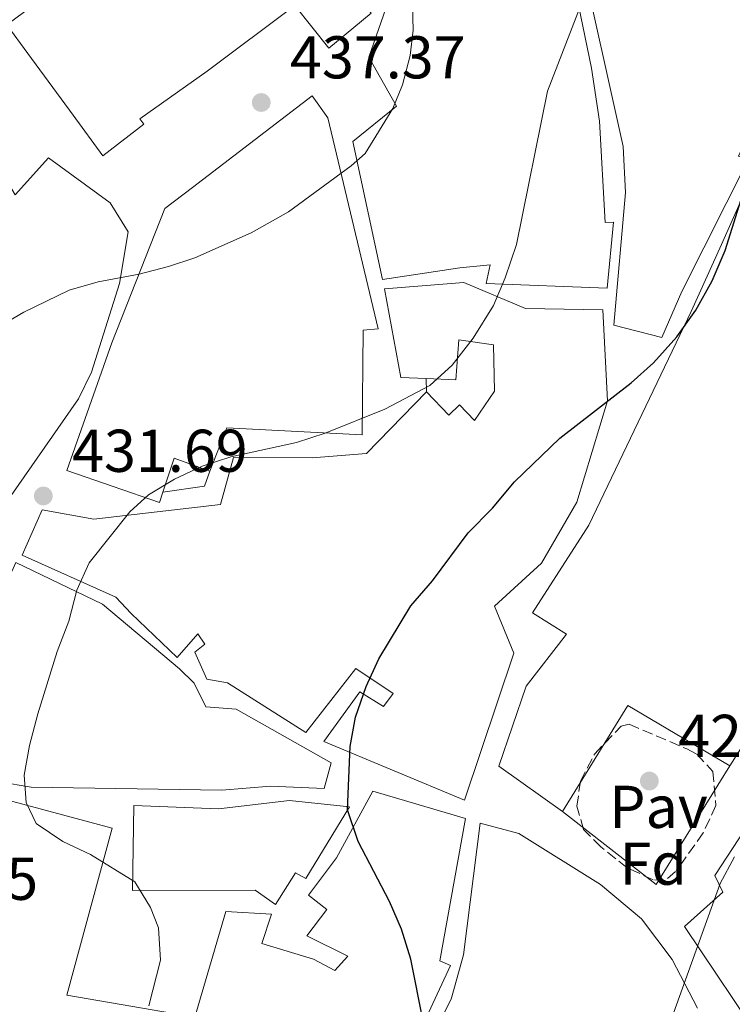
# Model space of a CAD drawing. Units: metres. Extents: x 607771 to 611229, y 4708448 to 4710814.
# Drawn here: x 608671 to 608789, y 4709119 to 4709282 of the extents above; entities that cross this region are included whole.
import ezdxf
from ezdxf.enums import TextEntityAlignment as Align

# ---------------------------------------------------------------- set-up
doc = ezdxf.new("R2010")
doc.units = ezdxf.units.M
doc.header["$MEASUREMENT"] = 0
doc.linetypes.add('DGN Style 1', pattern=[1.045693079995523, 0.001739921930109024, -1.043953158065414])
doc.linetypes.add('DGN Style 3', pattern=[2.435890702152634, 1.739921930109024, -0.6959687720436097])
for name, color, linetype, lineweight in [('Cauce permanente no visto', 142, 'DGN Style 1', 13), ('Cota de punto acotado terreno', 7, 'Continuous', 0), ('Curva de nivel directora', 30, 'Continuous', 30), ('Curva de nivel intermedia', 30, 'Continuous', 0), ('Edificio', 1, 'Continuous', 13), ('Etiqueta de zona arbolada', 92, 'Continuous', 0), ('Iglesia-ermita', 1, 'Continuous', 13), ('Línea  de muro-pared o tapia', 1, 'Continuous', 13), ('Línea de bordillo', 7, 'Continuous', 13), ('Pavimento', 7, 'Continuous', 0), ('Punto acotado terreno (símbolo)', 7, 'Continuous', 0), ('Zona arbolada', 92, 'DGN Style 3', 0)]:
    doc.layers.add(name, color=color, linetype=linetype, lineweight=lineweight)
doc.styles.add('Style-Arial', font='arial.ttf')

# ---------------------------------------------------------------- blocks, each defined once
blk = doc.blocks.new('5PATER')
at = {"layer": 'Cauce permanente no visto', "linetype": 'Continuous', "lineweight": 0}
h = blk.add_hatch(color=51, dxfattribs=at)
edge = h.paths.add_edge_path()
edge.add_ellipse((0, 0), major_axis=(-0.1095731443231308, -0.1110710700762829), ratio=0.9994222409660317, start_angle=0, end_angle=360)

msp = doc.modelspace()

# ---------------------------------------------------------------- linework, layer by layer
at = {"layer": 'Curva de nivel directora', "color": 30, "linetype": 'Continuous', "lineweight": 30, "elevation": 425, "flags": 128}
msp.add_lwpolyline([(608737.7399999994, 4709115.810000001), (608735.6399999983, 4709126.37), (608734.0699999991, 4709131.360000002), (608732.1, 4709135.960000001), (608726.8899999997, 4709145.920000001), (608725.1100000005, 4709151.16), (608725.5700000009, 4709161.640000001), (608726.4600000005, 4709166.550000002), (608728.2099999984, 4709171.600000001), (608730.3200000006, 4709176.220000001), (608735.6499999993, 4709185.029999999), (608739.2100000001, 4709189.150000001), (608745.169999999, 4709197.130000001), (608749.1900000002, 4709201.25), (608752.8699999992, 4709205.600000001), (608760.3700000005, 4709212.850000001), (608772.2300000003, 4709222.010000001), (608775.9400000008, 4709225.350000001), (608779.7699999996, 4709229.660000003), (608782.9399999991, 4709234.09), (608785.6700000005, 4709238.960000004), (608787.7999999984, 4709244.01), (608792.7299999992, 4709259.720000001)], dxfattribs=at)
at = {"layer": 'Curva de nivel intermedia', "color": 30, "linetype": 'Continuous', "lineweight": 0, "flags": 128}
for points, elevation in [([(608666.8900000007, 4709231.15), (608671.3900000001, 4709233.759999999), (608678.9200000004, 4709237.4), (608683.7199999995, 4709238.779999999), (608690.5200000011, 4709240.039999997), (608695.4000000005, 4709241.32), (608699.7500000001, 4709242.769999999), (608709.1, 4709246.92), (608715.3099999992, 4709250.399999999), (608725.7300000018, 4709258.04), (608728.0600000009, 4709260.09), (608732.6200000007, 4709267.589999998), (608734.2600000014, 4709271.509999999), (608735.550000001, 4709276.359999999), (608736.0200000004, 4709280.55), (608735.8100000003, 4709288.81)], 435.0000000000001), ([(608692.1600000017, 4709118.619999998), (608694.0500000004, 4709126.210000001), (608693.7599999999, 4709131.56), (608692.4400000012, 4709134.92), (608689.8300000003, 4709139.189999999), (608682.4400000009, 4709143.76), (608677.880000001, 4709145.92), (608673.4199999997, 4709148.889999999), (608671.75, 4709152.359999998), (608671.4600000016, 4709156.9), (608672.3400000001, 4709161.819999999), (608673.7300000003, 4709167.099999999), (608676.9199999999, 4709177.439999999), (608678.8400000001, 4709182.48), (608680.1800000012, 4709187.609999999), (608682.2500000009, 4709192.16), (608688.99, 4709200.630000002), (608692.1000000013, 4709203.460000001), (608696.3900000006, 4709206.019999998), (608700.9999999995, 4709208.220000001), (608705.7600000005, 4709209.769999999), (608716.6700000004, 4709212.130000002), (608721.4300000013, 4709213.66), (608731.3300000011, 4709217.65), (608738.7899999998, 4709221.589999998), (608742.4900000013, 4709224.949999998), (608745.9900000015, 4709229.430000001), (608749.3399999999, 4709234.859999998), (608751.3100000012, 4709239.449999999), (608753.170000001, 4709244.990000002), (608758.3400000009, 4709270.439999999), (608765.4600000001, 4709288.939999999)], 430), ([(608778.2699999998, 4709114.640000001), (608787.0000000005, 4709138.9), (608789.3499999996, 4709143.33)], 420.0000000000001)]:
    msp.add_lwpolyline(points, dxfattribs=dict(at, elevation=elevation))
at = {"layer": 'Edificio', "color": 51, "linetype": 'Continuous', "lineweight": 13, "extrusion": (0.5530963870384885, -0.2453820048228085, 0.796160824428149), "elevation": -818533.6712049667, "flags": 128}
msp.add_lwpolyline([(4551442.929392023, 1077739.536273658), (4551442.468546939, 1077747.46904252), (4551436.572038255, 1077746.725345439)], dxfattribs=at)
at = {"layer": 'Edificio', "color": 51, "linetype": 'Continuous', "lineweight": 13, "extrusion": (-0.1935431178356532, 0.1113082099997263, 0.9747571717741353), "elevation": 406766.9512264199, "flags": 128}
msp.add_lwpolyline([(-4385714.870720007, -1773934.258446992), (-4385715.128759264, -1773954.458415204), (-4385694.42807067, -1773955.085465215)], dxfattribs=at)
at = {"layer": 'Edificio', "color": 1, "linetype": 'Continuous', "lineweight": 13}
for points in [[(608780.6100000005, 4709237.210000001, 440.3099999999977), (608777.3300000001, 4709229.539999999, 438.570000000007), (608769.3300000001, 4709231.600000001, 439.4400000000023), (608771.2800000003, 4709253.619999999, 440.2400000000052), (608770.9000000004, 4709261.24, 438.7100000000065), (608763.5300000003, 4709294.380000001, 444.9700000000012), (608762.7100000001, 4709314.279999999, 444.3099999999977), (608767.3099999996, 4709314.449999999, 444.1699999999983), (608785.04, 4709311.109999999, 443.5899999999965), (608805.0800000001, 4709303.949999999, 443.2899999999936), (608809.4100000003, 4709302.369999999, 440.6000000000058), (608790.0599999996, 4709259.66, 440.4600000000065), (608791.6399999997, 4709259.039999999, 440.3800000000047)], [(608761, 4709296.859999999, 438.1300000000047), (608765.6299999999, 4709274.27, 442.570000000007), (608766.9500000002, 4709265.439999999, 440.9700000000012), (608767.9100000003, 4709248.640000001, 441.3999999999942), (608769.2999999998, 4709248.710000001, 440.6699999999983), (608768.2100000001, 4709237.76, 438.7100000000065), (608748.1200000001, 4709238.51, 440.0899999999965), (608748.7800000003, 4709241.600000001, 440.4600000000065), (608743.79, 4709241.140000001, 441.2599999999948), (608730.9500000002, 4709239.180000001, 441.2599999999948), (608726.0199999996, 4709262.109999999, 443.6600000000035), (608733.2300000006, 4709267.960000001, 446.1300000000047), (608728.6500000004, 4709276.109999999, 445.7700000000041), (608732.3099999996, 4709286.57, 445.9799999999959), (608733.7699999996, 4709286.180000001, 446.0599999999977), (608736.0800000001, 4709287.890000001, 447.7299999999959), (608738.7300000006, 4709290.539999999, 447.8000000000029), (608748.9299999997, 4709293.460000001, 447.4400000000023)], [(608727.7300000006, 4709230.77, 448.1699999999983), (608727.5800000001, 4709213.42, 441.3300000000018), (608705.1100000005, 4709214.550000001, 439.9499999999971), (608702.2800000003, 4709207.359999999, 439.6600000000035), (608696.3200000003, 4709209.5, 444.4600000000065), (608694.4699999997, 4709203.869999999, 444.0099999999948), (608693.9100000003, 4709202.140000001, 443.8699999999953), (608678.54, 4709207.49, 443.8000000000029), (608685.9699999997, 4709228.65, 442.929999999993), (608694.79, 4709250.980000001, 449.1100000000006), (608699.4000000004, 4709254.470000001, 444.6699999999983), (608719.2400000002, 4709269.65, 444.6699999999983), (608721.8399999999, 4709266.02, 444.6000000000058), (608730.2300000006, 4709230.970000001, 447.2200000000012)], [(608767.4900000002, 4709234.140000001, 438.570000000007), (608768.3099999996, 4709219.02, 440.6000000000058), (608763.2100000001, 4709202.199999999, 440.4600000000065), (608757.3399999999, 4709192.119999999, 437.5500000000029), (608749.5099999999, 4709184.930000001, 437.7700000000041), (608752.7400000002, 4709177.17, 437.6199999999953), (608744.5300000003, 4709152.75, 434.1999999999971), (608721.2000000002, 4709162.49, 436.3800000000047), (608727.1500000004, 4709170.76, 436.4600000000065), (608731.0800000001, 4709168.310000001, 436.5299999999989), (608732.6900000004, 4709170.480000001, 434.2700000000041), (608726.5300000003, 4709174.59, 437.1100000000006), (608718.2100000001, 4709163.960000001, 434.1999999999971), (608705.2000000002, 4709172.25, 434.1999999999971), (608701.7599999999, 4709172.850000001, 435), (608699.7800000003, 4709177.310000001, 435.3600000000006), (608701.4600000001, 4709178.66, 435.8699999999953), (608700.2699999996, 4709180.34, 435.4400000000023), (608696.8300000001, 4709176.460000001, 435.070000000007), (608689.1799999997, 4709183.76, 437.7599999999948), (608686.6399999997, 4709186.460000001, 440.4600000000065), (608671.0800000001, 4709193.439999999, 440.2400000000052), (608674.4299999997, 4709200.930000001, 440.2400000000052), (608683, 4709199.4, 442.570000000007), (608704.0300000003, 4709201.859999999, 436.820000000007), (608706.2100000001, 4709209.619999999, 437.179999999993), (608719.25, 4709209.600000001, 443.8699999999953), (608728.2599999999, 4709210.289999999, 444.1699999999983), (608738.2100000001, 4709220.529999999, 444.0899999999965), (608741.9199999999, 4709216.67, 445.6900000000023), (608743.7000000002, 4709218.380000001, 445.5500000000029), (608746.1799999997, 4709215.789999999, 444.820000000007), (608749.5499999998, 4709220.66, 441.1100000000006), (608749.3499999996, 4709228.34, 441.3300000000018), (608743.5800000001, 4709229.15, 446.2799999999989), (608743.1299999999, 4709222.51, 444.8899999999995), (608738.1900000004, 4709222.730000001, 444.6600000000035), (608733.9900000002, 4709222.92, 444.4600000000065), (608731.2599999999, 4709237.619999999, 444.6000000000058), (608744.4500000002, 4709238.699999999, 444.5299999999989), (608754.6900000004, 4709234.34, 440.820000000007)], [(608722.4100000003, 4709158.930000001, 435.8000000000029), (608721.2400000002, 4709154.67, 435.7299999999959), (608712.3300000001, 4709155.09, 439.2899999999936), (608704.25, 4709154.41, 439.9499999999971), (608672.5899999999, 4709154.91, 438.1300000000047), (608662.0300000003, 4709156.710000001, 441.6199999999953), (608656.6399999997, 4709160.25, 440.9600000000065), (608660.1799999997, 4709170.300000001, 440.3800000000047), (608670.0499999998, 4709192.180000001, 439.070000000007), (608684.4500000002, 4709185.310000001, 438.6399999999995), (608697.2000000002, 4709174.58, 436.0899999999965), (608699.6799999997, 4709172.16, 436.8899999999995), (608701.5800000001, 4709168.230000001, 436.820000000007), (608706.6500000004, 4709167.880000001, 437.9100000000035)], [(608725.4500000002, 4709151.640000001, 436.8399999999965), (608718.2199999997, 4709139.74, 436.9100000000035), (608716.5099999999, 4709140.710000001, 437.0500000000029), (608713.1900000004, 4709135.430000001, 437.1300000000047), (608709.7999999998, 4709137.83, 439.1600000000035), (608689.4299999997, 4709137.77, 439.2400000000052), (608689.6200000001, 4709151.850000001, 439.6699999999983), (608703.7100000001, 4709151.32, 439.0899999999965), (608715.5, 4709152.680000001, 437.4199999999983)]]:
    msp.add_polyline3d(points, close=True, dxfattribs=at)
at = {"layer": 'Edificio', "color": 51, "linetype": 'Continuous', "lineweight": 13}
for points in [[(608777.3300000001, 4709229.539999999, 438.570000000007), (608769.3300000001, 4709231.600000001, 439.4400000000023), (608771.2800000003, 4709253.619999999, 440.2400000000052), (608770.9000000004, 4709261.24, 438.7100000000065), (608763.5300000003, 4709294.380000001, 444.9700000000012), (608762.7100000001, 4709314.279999999, 444.3099999999977), (608767.3099999996, 4709314.449999999, 444.1699999999983), (608785.04, 4709311.109999999, 443.5899999999965), (608805.0800000001, 4709303.949999999, 443.2899999999936), (608809.4100000003, 4709302.369999999, 440.6000000000058), (608790.0599999996, 4709259.66, 440.4600000000065), (608791.6399999997, 4709259.039999999, 440.3800000000047), (608780.6100000005, 4709237.210000001, 440.3099999999977), (608777.3300000001, 4709229.539999999, 438.570000000007)], [(608767.9100000003, 4709248.640000001, 441.3999999999942), (608769.2999999998, 4709248.710000001, 440.6699999999983), (608768.2100000001, 4709237.76, 438.7100000000065), (608748.1200000001, 4709238.51, 440.0899999999965), (608748.7800000003, 4709241.600000001, 440.4600000000065), (608743.79, 4709241.140000001, 441.2599999999948), (608730.9500000002, 4709239.180000001, 441.2599999999948), (608726.0199999996, 4709262.109999999, 443.6600000000035), (608733.2300000006, 4709267.960000001, 446.1300000000047), (608728.6500000004, 4709276.109999999, 445.7700000000041), (608732.3099999996, 4709286.57, 445.9799999999959), (608733.7699999996, 4709286.180000001, 446.0599999999977), (608736.0800000001, 4709287.890000001, 447.7299999999959), (608738.7300000006, 4709290.539999999, 447.8000000000029), (608748.9299999997, 4709293.460000001, 447.4400000000023), (608761, 4709296.859999999, 438.1300000000047), (608765.6299999999, 4709274.27, 442.570000000007), (608766.9500000002, 4709265.439999999, 440.9700000000012), (608767.9100000003, 4709248.640000001, 441.3999999999942)], [(608629.8799999999, 4709266.449999999, 448.0800000000018), (608641.9400000004, 4709269.91, 450.8399999999965), (608641.4600000001, 4709271.189999999, 448.0800000000018), (608654.4500000002, 4709275.350000001, 448.2899999999936), (608663.9299999997, 4709260.800000001, 448.8000000000029), (608665.0899999999, 4709261.4, 445.9700000000012), (608669.9500000002, 4709253.25, 446.6199999999953), (608675.4699999997, 4709259.359999999, 445.820000000007), (608685.7400000002, 4709251.92, 445.6000000000058), (608688.7100000001, 4709247.07, 445.4600000000065), (608687.29, 4709238.5, 444.7299999999959), (608682.6399999997, 4709223.779999999, 443.3500000000058), (608680.4800000006, 4709219.390000001, 440.4400000000023), (608669.2599999999, 4709203.310000001, 441.820000000007), (608647.9299999997, 4709215.980000001, 440.1499999999942), (608647.7999999998, 4709222.26, 440.9499999999971)], [(608694.4699999997, 4709203.869999999, 444.0099999999948), (608693.9100000003, 4709202.140000001, 443.8699999999953), (608678.54, 4709207.49, 443.8000000000029), (608685.9699999997, 4709228.65, 442.929999999993), (608694.79, 4709250.980000001, 449.1100000000006), (608699.4000000004, 4709254.470000001, 444.6699999999983), (608719.2400000002, 4709269.65, 444.6699999999983), (608721.8399999999, 4709266.02, 444.6000000000058), (608730.2300000006, 4709230.970000001, 447.2200000000012), (608727.7300000006, 4709230.77, 448.1699999999983), (608727.5800000001, 4709213.42, 441.3300000000018), (608705.1100000005, 4709214.550000001, 439.9499999999971), (608702.2800000003, 4709207.359999999, 439.6600000000035)], [(608760.79, 4709150.850000001, 432.1699999999983), (608750.2300000006, 4709158.41, 432.6000000000058), (608754.79, 4709171.67, 435.8800000000047), (608761.4900000002, 4709180.300000001, 438.570000000007), (608755.8099999996, 4709183.84, 436.679999999993), (608765.1799999997, 4709198.390000001, 438.7100000000065), (608782.1600000003, 4709233.850000001, 439.6600000000035), (608787.2100000001, 4709244.970000001, 438.7100000000065), (608797.7599999999, 4709268.77, 439.1499999999942), (608830.1299999999, 4709257.57, 436.75), (608819.2999999998, 4709233.060000001, 436.0200000000041), (608817.9900000002, 4709230.310000001, 439.3699999999953), (608819.1100000005, 4709229.689999999, 439.5099999999948)], [(608738.1900000004, 4709222.730000001, 444.6600000000035), (608733.9900000002, 4709222.92, 444.4600000000065), (608731.2599999999, 4709237.619999999, 444.6000000000058), (608744.4500000002, 4709238.699999999, 444.5299999999989), (608754.6900000004, 4709234.34, 440.820000000007), (608767.4900000002, 4709234.140000001, 438.570000000007), (608768.3099999996, 4709219.02, 440.6000000000058), (608763.2100000001, 4709202.199999999, 440.4600000000065), (608757.3399999999, 4709192.119999999, 437.5500000000029), (608749.5099999999, 4709184.930000001, 437.7700000000041), (608752.7400000002, 4709177.17, 437.6199999999953), (608744.5300000003, 4709152.75, 434.1999999999971), (608721.2000000002, 4709162.49, 436.3800000000047), (608727.1500000004, 4709170.76, 436.4600000000065), (608731.0800000001, 4709168.310000001, 436.5299999999989), (608732.6900000004, 4709170.480000001, 434.2700000000041), (608726.5300000003, 4709174.59, 437.1100000000006), (608718.2100000001, 4709163.960000001, 434.1999999999971), (608705.2000000002, 4709172.25, 434.1999999999971), (608701.7599999999, 4709172.850000001, 435), (608699.7800000003, 4709177.310000001, 435.3600000000006), (608701.4600000001, 4709178.66, 435.8699999999953), (608700.2699999996, 4709180.34, 435.4400000000023), (608696.8300000001, 4709176.460000001, 435.070000000007), (608689.1799999997, 4709183.76, 437.7599999999948), (608686.6399999997, 4709186.460000001, 440.4600000000065), (608671.0800000001, 4709193.439999999, 440.2400000000052), (608674.4299999997, 4709200.930000001, 440.2400000000052), (608683, 4709199.4, 442.570000000007), (608704.0300000003, 4709201.859999999, 436.820000000007), (608706.2100000001, 4709209.619999999, 437.179999999993), (608719.25, 4709209.600000001, 443.8699999999953), (608728.2599999999, 4709210.289999999, 444.1699999999983), (608738.2100000001, 4709220.529999999, 444.0899999999965)], [(608738.2100000001, 4709220.529999999, 444.0899999999965), (608741.9199999999, 4709216.67, 445.6900000000023), (608743.7000000002, 4709218.380000001, 445.5500000000029), (608746.1799999997, 4709215.789999999, 444.820000000007), (608749.5499999998, 4709220.66, 441.1100000000006), (608749.3499999996, 4709228.34, 441.3300000000018), (608743.5800000001, 4709229.15, 446.2799999999989), (608743.1299999999, 4709222.51, 444.8899999999995), (608738.1900000004, 4709222.730000001, 444.6600000000035)], [(608721.2400000002, 4709154.67, 435.7299999999959), (608712.3300000001, 4709155.09, 439.2899999999936), (608704.25, 4709154.41, 439.9499999999971), (608672.5899999999, 4709154.91, 438.1300000000047), (608662.0300000003, 4709156.710000001, 441.6199999999953), (608656.6399999997, 4709160.25, 440.9600000000065), (608660.1799999997, 4709170.300000001, 440.3800000000047), (608670.0499999998, 4709192.180000001, 439.070000000007), (608684.4500000002, 4709185.310000001, 438.6399999999995), (608697.2000000002, 4709174.58, 436.0899999999965), (608699.6799999997, 4709172.16, 436.8899999999995), (608701.5800000001, 4709168.230000001, 436.820000000007), (608706.6500000004, 4709167.880000001, 437.9100000000035), (608722.4100000003, 4709158.930000001, 435.8000000000029), (608721.2400000002, 4709154.67, 435.7299999999959)], [(608804.0599999996, 4709105.59, 433.1300000000047), (608794.54, 4709111.730000001, 433.1900000000023), (608781.0899999999, 4709131.77, 429.0399999999936), (608787.4299999997, 4709137.49, 432.5299999999989), (608786.1100000005, 4709140.26, 432.4600000000065), (608795.0300000003, 4709153.869999999, 432.3099999999977), (608806.4000000004, 4709172.220000001, 437.8399999999965), (608815.9299999997, 4709187.930000001, 437.7700000000041), (608813.1799999997, 4709189.58, 437.7700000000041), (608803.0800000001, 4709172.470000001, 437.6199999999953), (608798.8600000005, 4709174.630000001, 437.4799999999959), (608788.5800000001, 4709158.449999999, 436.820000000007)], [(608653.2100000001, 4709110.689999999, 440.5500000000029), (608650.9500000002, 4709119.57, 442.4400000000023), (608651.9000000004, 4709123.01, 442.5800000000018), (608639.4199999999, 4709130.140000001, 441.7799999999989), (608650.0700000003, 4709145.279999999, 442.3600000000006), (608655.29, 4709156.34, 442.5099999999948), (608686.0499999998, 4709148.09, 437.5599999999977), (608678.5199999996, 4709120.359999999, 446), (608699.75, 4709116.710000001, 439.2400000000052)], [(608699.75, 4709116.710000001, 439.2400000000052), (608704.9000000004, 4709134.279999999, 439.4600000000065), (608712.4900000002, 4709133.83, 439.3099999999977), (608710.8899999997, 4709128.939999999, 439.5299999999989), (608719.4800000006, 4709126.369999999, 435.5299999999989), (608722.9900000002, 4709124.49, 435.5299999999989), (608725.1799999997, 4709126.84, 435.0899999999965), (608718.3899999997, 4709130.25, 433.7799999999989), (608721.7100000001, 4709134.600000001, 435.6699999999983), (608718.6399999997, 4709136.980000001, 434.8000000000029), (608723.29, 4709143.199999999, 435.3800000000047), (608729.3200000003, 4709154.26, 435.6000000000058), (608744.6900000004, 4709149.710000001, 435.0899999999965), (608740.4299999997, 4709126.09, 434.6499999999942), (608742.2400000002, 4709125.300000001, 434.4400000000023), (608736.7400000002, 4709113.529999999, 434.8699999999953)], [(608718.2199999997, 4709139.74, 436.9100000000035), (608716.5099999999, 4709140.710000001, 437.0500000000029), (608713.1900000004, 4709135.430000001, 437.1300000000047), (608709.7999999998, 4709137.83, 439.1600000000035), (608689.4299999997, 4709137.77, 439.2400000000052), (608689.6200000001, 4709151.850000001, 439.6699999999983), (608703.7100000001, 4709151.32, 439.0899999999965), (608715.5, 4709152.680000001, 437.4199999999983), (608725.4500000002, 4709151.640000001, 436.8399999999965), (608718.2199999997, 4709139.74, 436.9100000000035)], [(608737.1299999999, 4709109.390000001, 436.4799999999959), (608742.3099999996, 4709119.75, 434.4499999999971), (608744.3799999999, 4709127.100000001, 435.8300000000018), (608747.1500000004, 4709148.960000001, 435.75), (608753.5700000003, 4709147.230000001, 435.3899999999995), (608767.1100000005, 4709138.77, 435.1699999999983), (608773.9299999997, 4709133.039999999, 434.2299999999959), (608779.0099999999, 4709126.289999999, 434.0099999999948), (608783.2400000002, 4709118.25, 433.6499999999942)]]:
    msp.add_polyline3d(points, dxfattribs=at)
at = {"layer": 'Edificio', "color": 1, "linetype": 'Continuous', "lineweight": 13}
for points in [[(608798.8600000005, 4709174.630000001, 437.4799999999959), (608788.5800000001, 4709158.449999999, 436.820000000007), (608771.6399999997, 4709168.49, 432.3099999999977), (608760.79, 4709150.850000001, 432.1699999999983), (608750.2300000006, 4709158.41, 432.6000000000058), (608754.79, 4709171.67, 435.8800000000047), (608761.4900000002, 4709180.300000001, 438.570000000007), (608755.8099999996, 4709183.84, 436.679999999993), (608765.1799999997, 4709198.390000001, 438.7100000000065), (608782.1600000003, 4709233.850000001, 439.6600000000035), (608787.2100000001, 4709244.970000001, 438.7100000000065), (608797.7599999999, 4709268.77, 439.1499999999942)], [(608669.9500000002, 4709253.25, 446.6199999999953), (608675.4699999997, 4709259.359999999, 445.820000000007), (608685.7400000002, 4709251.92, 445.6000000000058), (608688.7100000001, 4709247.07, 445.4600000000065), (608687.29, 4709238.5, 444.7299999999959), (608682.6399999997, 4709223.779999999, 443.3500000000058), (608680.4800000006, 4709219.390000001, 440.4400000000023), (608669.2599999999, 4709203.310000001, 441.820000000007)], [(608653.2100000001, 4709110.689999999, 440.5500000000029), (608650.9500000002, 4709119.57, 442.4400000000023), (608651.9000000004, 4709123.01, 442.5800000000018), (608639.4199999999, 4709130.140000001, 441.7799999999989), (608650.0700000003, 4709145.279999999, 442.3600000000006), (608655.29, 4709156.34, 442.5099999999948), (608686.0499999998, 4709148.09, 437.5599999999977), (608678.5199999996, 4709120.359999999, 446), (608699.75, 4709116.710000001, 439.2400000000052), (608704.9000000004, 4709134.279999999, 439.4600000000065), (608712.4900000002, 4709133.83, 439.3099999999977), (608710.8899999997, 4709128.939999999, 439.5299999999989), (608719.4800000006, 4709126.369999999, 435.5299999999989), (608722.9900000002, 4709124.49, 435.5299999999989), (608725.1799999997, 4709126.84, 435.0899999999965), (608718.3899999997, 4709130.25, 433.7799999999989), (608721.7100000001, 4709134.600000001, 435.6699999999983), (608718.6399999997, 4709136.980000001, 434.8000000000029), (608723.29, 4709143.199999999, 435.3800000000047), (608729.3200000003, 4709154.26, 435.6000000000058), (608744.6900000004, 4709149.710000001, 435.0899999999965), (608740.4299999997, 4709126.09, 434.6499999999942), (608742.2400000002, 4709125.300000001, 434.4400000000023), (608736.7400000002, 4709113.529999999, 434.8699999999953)], [(608794.54, 4709111.730000001, 433.1900000000023), (608781.0899999999, 4709131.77, 429.0399999999936), (608787.4299999997, 4709137.49, 432.5299999999989), (608786.1100000005, 4709140.26, 432.4600000000065), (608795.0300000003, 4709153.869999999, 432.3099999999977)], [(608737.1299999999, 4709109.390000001, 436.4799999999959), (608742.3099999996, 4709119.75, 434.4499999999971), (608744.3799999999, 4709127.100000001, 435.8300000000018), (608747.1500000004, 4709148.960000001, 435.75), (608753.5700000003, 4709147.230000001, 435.3899999999995), (608767.1100000005, 4709138.77, 435.1699999999983), (608773.9299999997, 4709133.039999999, 434.2299999999959), (608779.0099999999, 4709126.289999999, 434.0099999999948), (608783.2400000002, 4709118.25, 433.6499999999942)]]:
    msp.add_polyline3d(points, dxfattribs=at)
at = {"layer": 'Iglesia-ermita', "color": 1, "linetype": 'Continuous', "lineweight": 13}
msp.add_polyline3d([(608705.3200000003, 4709302.59, 458.1499999999942), (608706.8399999999, 4709302.369999999, 458.1499999999942), (608709.4900000002, 4709304.380000001, 458.1499999999942), (608715.1399999997, 4709303.58, 458.2200000000012), (608718.8700000001, 4709298.15, 458.3699999999953), (608718.6100000005, 4709296.460000001, 458.3500000000058), (608729.0700000003, 4709283.369999999, 446.7299999999959), (608722.04, 4709277.58, 446.6600000000035), (608716.3600000005, 4709284.65, 446.6600000000035), (608701.8200000003, 4709273.74, 448.9600000000065), (608690.6399999997, 4709265.84, 448.6199999999953), (608691.2999999998, 4709264.99, 469.2100000000065), (608684.4900000002, 4709259.720000001, 469.2100000000065), (608679.5700000003, 4709266.439999999, 469.2100000000065), (608672.04, 4709276.710000001, 458.0800000000018), (608668.5599999996, 4709281.470000001, 446.070000000007), (608702.4800000006, 4709306.630000001, 458.3000000000029)], close=True, dxfattribs=at)
msp.add_polyline3d([(608706.8399999999, 4709302.369999999, 458.1499999999942), (608709.4900000002, 4709304.380000001, 458.1499999999942), (608715.1399999997, 4709303.58, 458.2200000000012), (608718.8700000001, 4709298.15, 458.3699999999953), (608718.6100000005, 4709296.460000001, 458.3500000000058), (608729.0700000003, 4709283.369999999, 446.7299999999959), (608722.04, 4709277.58, 446.6600000000035), (608716.3600000005, 4709284.65, 446.6600000000035), (608701.8200000003, 4709273.74, 448.9600000000065), (608690.6399999997, 4709265.84, 448.6199999999953), (608691.2999999998, 4709264.99, 469.2100000000065), (608684.4900000002, 4709259.720000001, 469.2100000000065), (608679.5700000003, 4709266.439999999, 469.2100000000065), (608672.04, 4709276.710000001, 458.0800000000018), (608668.5599999996, 4709281.470000001, 446.070000000007), (608702.4800000006, 4709306.630000001, 458.3000000000029), (608705.3200000003, 4709302.59, 458.1499999999942), (608706.8399999999, 4709302.369999999, 458.1499999999942)], dxfattribs=at)
at = {"layer": 'Línea  de muro-pared o tapia', "color": 1, "linetype": 'Continuous', "lineweight": 13, "elevation": 431.8500000000058, "flags": 128}
msp.add_lwpolyline([(608738.2100000001, 4709220.529999999), (608738.1900000004, 4709222.730000001)], dxfattribs=at)
at = {"layer": 'Línea  de muro-pared o tapia', "color": 1, "linetype": 'Continuous', "lineweight": 13, "extrusion": (-0.001740355424978023, -0.05903261386352339, 0.9982545375120692), "elevation": -278622.8057589668, "flags": 128}
msp.add_lwpolyline([(469664.8874117752, 4716877.869869824), (469664.0617684436, 4716875.330005048), (469657.1836484614, 4716874.144734818)], dxfattribs=at)
at = {"layer": 'Línea de bordillo', "color": 7, "linetype": 'Continuous', "lineweight": 13, "extrusion": (0.001337672426112, -0.004891304832304186, 0.9999871428021052), "elevation": -21799.11519171063, "flags": 128}
msp.add_lwpolyline([(608787.4728689911, 4709108.156603122), (608775.2429869518, 4709088.456367459), (608759.6828938549, 4709100.556512207)], dxfattribs=at)
at = {"layer": 'Zona arbolada', "color": 92, "linetype": 'DGN Style 3', "lineweight": 0}
msp.add_polyline3d([(608779.5499999998, 4709140.930000001, 422.75), (608777.8499999996, 4709139.430000001, 422.75), (608775.8600000005, 4709139.539999999, 422.75), (608771.5499999998, 4709141.52, 422.679999999993), (608767.2000000002, 4709145, 422.679999999993), (608764.3200000003, 4709147.890000001, 422.679999999993), (608763.2100000001, 4709151.76, 422.679999999993), (608763.79, 4709155.91, 422.679999999993), (608766.1600000003, 4709160.460000001, 422.679999999993), (608770.5700000003, 4709165.02, 422.679999999993), (608771.9000000004, 4709165.350000001, 422.679999999993), (608781.4600000001, 4709161.26, 422.679999999993), (608783.1200000001, 4709160.380000001, 422.679999999993), (608785.7599999999, 4709157.539999999, 422.679999999993), (608786.2800000003, 4709151.850000001, 422.679999999993), (608784.1799999997, 4709147.33, 422.7100000000065), (608780.7300000006, 4709142.480000001, 422.75)], close=True, dxfattribs=at)
msp.add_polyline3d([(608777.8499999996, 4709139.430000001, 422.75), (608775.8600000005, 4709139.539999999, 422.75), (608771.5499999998, 4709141.52, 422.679999999993), (608767.2000000002, 4709145, 422.679999999993), (608764.3200000003, 4709147.890000001, 422.679999999993), (608763.2100000001, 4709151.76, 422.679999999993), (608763.79, 4709155.91, 422.679999999993), (608766.1600000003, 4709160.460000001, 422.679999999993), (608770.5700000003, 4709165.02, 422.679999999993), (608771.9000000004, 4709165.350000001, 422.679999999993), (608781.4600000001, 4709161.26, 422.679999999993), (608783.1200000001, 4709160.380000001, 422.679999999993), (608785.7599999999, 4709157.539999999, 422.679999999993), (608786.2800000003, 4709151.850000001, 422.679999999993), (608784.1799999997, 4709147.33, 422.7100000000065), (608780.7300000006, 4709142.480000001, 422.75), (608779.5499999998, 4709140.930000001, 422.75), (608777.8499999996, 4709139.430000001, 422.75)], dxfattribs=at)

# ---------------------------------------------------------------- block references
at = {"layer": 'Punto acotado terreno (símbolo)', "color": 7, "linetype": 'Continuous', "lineweight": 0, "xscale": 10, "yscale": 10, "zscale": 10}
for p in [(608710.8000000009, 4709268.560000001, 437.3699999999953), (608674.62, 4709203.250000001, 431.6900000000023), (608775.23, 4709155.930000001, 420.3600000000006)]:
    msp.add_blockref('5PATER', p, dxfattribs=at)

# ---------------------------------------------------------------- texts
at = {"layer": 'Cota de punto acotado terreno', "color": 7, "linetype": 'Continuous', "lineweight": 0, "style": 'Style-Arial'}
for s, p in [('437.37', (608715.5700000012, 4709272.560000001, 437.3699999999953)), ('431.69', (608679.3900000004, 4709207.249999999, 431.6900000000023)), ('420.37', (608780.0000000002, 4709159.930000001, 420.3600000000006)), ('431.75', (608644.6000000011, 4709136.210000001, 431.7400000000052))]:
    msp.add_text(s, height=7.000000000000002, dxfattribs=at).set_placement(p)
at = {"layer": 'Etiqueta de zona arbolada', "color": 92, "linetype": 'Continuous', "lineweight": 0, "style": 'Style-Arial'}
msp.add_text('Fd', height=7.000000000000002, dxfattribs=at).set_placement((608775.8774413661, 4709142.210010001, 420.3899999999995), align=Align.MIDDLE_CENTER)
at = {"layer": 'Pavimento', "color": 7, "linetype": 'Continuous', "lineweight": 0, "style": 'Style-Arial'}
msp.add_text('Pav', height=7.000000000000002, dxfattribs=at).set_placement((608776.7457062548, 4709151.65001, 420.3699999999953), align=Align.MIDDLE_CENTER)

doc.saveas('drawing.dxf')
